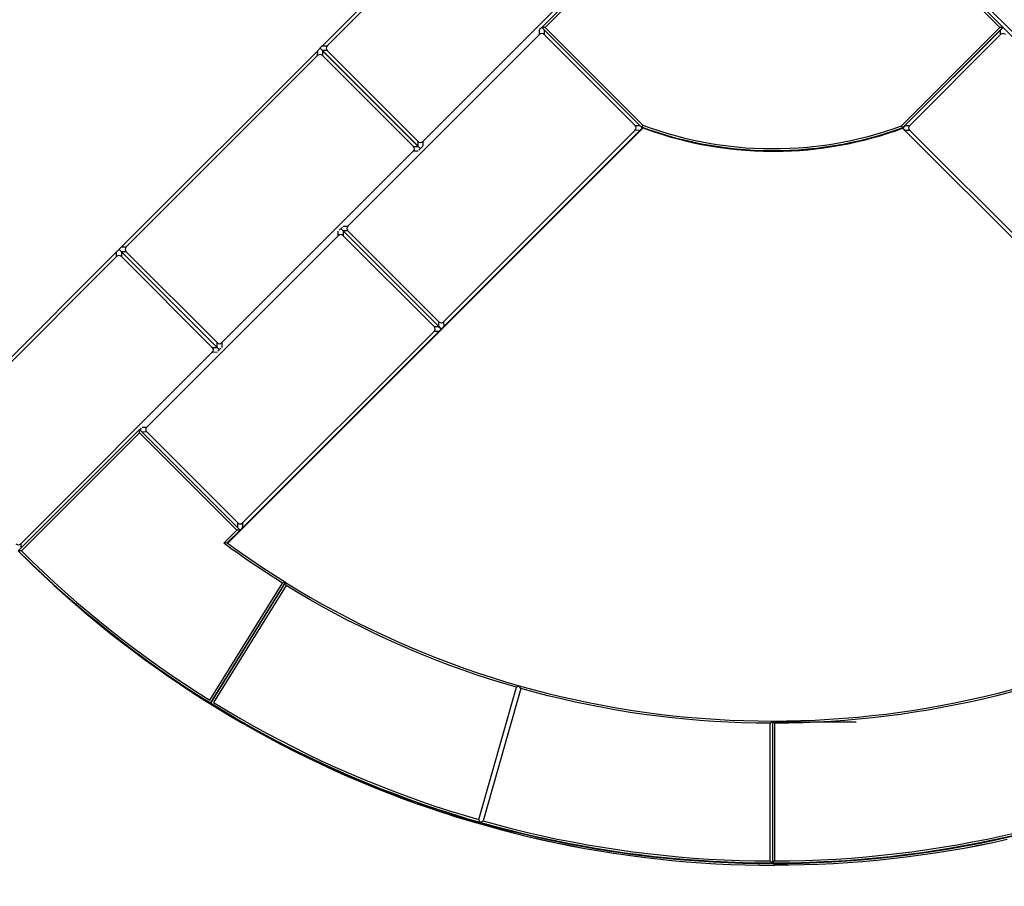
# Model space of a CAD drawing. Units: inches. Extents: x 4553 to 5967, y -4746 to -3895.
# Drawn here: x 5267 to 5440, y -4539 to -4387 of the extents above; entities that cross this region are included whole.
import ezdxf

# ---------------------------------------------------------------- set-up
doc = ezdxf.new("R2010")
doc.units = ezdxf.units.IN
doc.header["$MEASUREMENT"] = 0
doc.layers.add('VP-DIM', color=7, linetype='Continuous')
doc.layers.add('VP-EQ', color=7, linetype='Continuous', true_color=0x8a3492, plot=False)
doc.styles.get("Standard").update_dxf_attribs({"font": 'arial.ttf'})
doc.dimstyles.get("Standard").update_dxf_attribs({"dimtxt": 14, "dimasz": 20, "dimexe": 20, "dimexo": 50, "dimgap": 20, "dimtad": 0, "dimdec": 0, "dimzin": 0, "dimdsep": 46, "dimtxsty": 'Standard', "dimcen": -0.09, "dimadec": 0, "dimazin": 0, "dimtfac": 1, "dimtdec": 4, "dimtofl": 0, "dimtmove": 0, "dimatfit": 3, "dimfxl": 70, "dimfxlon": 1, "dimtolj": 1, "dimtzin": 0, "dimarcsym": 0})

# ---------------------------------------------------------------- blocks, each defined once
blk = doc.blocks.new('*D158')
at = {"layer": 'Defpoints', "color": 0}
for p in [(5399.41, -4213.01), (5399.51, -4535.1), (5892.36, -4535.1)]:
    blk.add_point(p, dxfattribs=at)
at = {"layer": 'VP-DIM', "color": 0, "lineweight": -2}
for p, q in [((5822.36, -4213.01), (5912.36, -4213.01)), ((5892.36, -4233.01), (5892.36, -4338.56)), ((5892.36, -4515.1), (5892.36, -4409.54)), ((5822.36, -4535.1), (5912.36, -4535.1))]:
    blk.add_line(p, q, dxfattribs=at)
at = {"layer": 'VP-DIM', "color": 0}
for points in [[(5895.69, -4233.01), (5889.03, -4233.01), (5892.36, -4213.01)], [(5889.03, -4515.1), (5895.69, -4515.1), (5892.36, -4535.1)]]:
    blk.add_solid(points, dxfattribs=at)
at = {"layer": 'VP-DIM', "color": 0, "insert": (5892.36, -4374.05), "char_height": 14, "attachment_point": 5, "rotation": 90}
blk.add_mtext('\\A1;325', dxfattribs=at)
blk = doc.blocks.new('*D169')
at = {"layer": 'Defpoints', "color": 0}
for p in [(5266.79, -4036.51), (5266.86, -4711.6), (5947.3, -4711.6)]:
    blk.add_point(p, dxfattribs=at)
at = {"layer": 'VP-EQ', "color": 0, "lineweight": -2}
for p, q in [((5877.3, -4036.51), (5967.3, -4036.51)), ((5947.3, -4056.51), (5947.3, -4338.51)), ((5947.3, -4691.6), (5947.3, -4409.59)), ((5877.3, -4711.6), (5967.3, -4711.6))]:
    blk.add_line(p, q, dxfattribs=at)
at = {"layer": 'VP-EQ', "color": 0}
for points in [[(5950.63, -4056.51), (5943.96, -4056.51), (5947.3, -4036.51)], [(5943.96, -4691.6), (5950.63, -4691.6), (5947.3, -4711.6)]]:
    blk.add_solid(points, dxfattribs=at)
at = {"layer": 'VP-EQ', "color": 0, "insert": (5947.3, -4374.05), "char_height": 14, "attachment_point": 5, "rotation": 90}
blk.add_mtext('\\A1;675', dxfattribs=at)
blk = doc.blocks.new('2223_')
at = {"color": 7, "linetype": 'Continuous', "lineweight": 25}
for p, q in [((12675, 20094.8), (13162.9, 20094.8)), ((13156.9, 20088.9), (12681, 20088.9)), ((13156.9, 20088.9), (13162.9, 20094.8)), ((13169, 20088.8), (13163, 20082.9)), ((13163, 19857), (13163, 20082.9)), ((13169, 20094.8), (13169, 20088.8)), ((13169, 20088.8), (13169, 20094.8)), ((13169, 20088.8), (13169, 19850.9)), ((13175, 20082.9), (13169, 20088.8)), ((13175, 20094.8), (13181, 20088.9)), ((13175, 20094.8), (13662.9, 20094.8)), ((13175, 20082.9), (13175, 19857)), ((13656.9, 20088.9), (13181, 20088.9)), ((13656.9, 20088.9), (13662.9, 20094.8)), ((13669, 20088.8), (13663, 20082.9)), ((13663, 19857), (13663, 20082.9)), ((13669, 20089.1), (13669, 20095.1)), ((13675, 20083.2), (13669, 20089.1)), ((13669, 19851.2), (13669, 20089.1)), ((13669, 20088.8), (13669, 19850.9)), ((13675, 20095.1), (13681, 20089.2)), ((13675, 20095.1), (14162.9, 20095.1)), ((13675, 20083.2), (13675, 19857.3)), ((14156.9, 20089.2), (13681, 20089.2)), ((13163, 19857), (13169, 19850.9)), ((13169, 19850.9), (13175, 19857)), ((13663, 19857), (13669, 19850.9)), ((13669, 19851.2), (13675, 19857.3)), ((12673, 19841.3), (12669, 19845.3)), ((12669, 19845.3), (12970.6, 19845.3)), ((12669, 19840.4), (12669, 19840.3)), ((12966.6, 19841.3), (12673, 19841.3)), ((12681, 19851), (13156.9, 19851)), ((12966.6, 19841.3), (12970.6, 19845.3)), ((12966.6, 19599.3), (12966.6, 19841.3)), ((12970.6, 19845.3), (12970.6, 19595.3)), ((12970.6, 19845.3), (12970.6, 19845.2)), ((12974.3, 19844.9), (12970.6, 19844.9)), ((12976.6, 19833.3), (12970.6, 19839.2)), ((13458.6, 19839.3), (12982.6, 19839.3)), ((13165.2, 19845.2), (13172.7, 19845.2)), ((13169, 19850.9), (13169, 19845.2)), ((13169, 19845.2), (13169, 19850.9)), ((13181, 19851), (13656.9, 19851)), ((13470.6, 19839.2), (13464.6, 19833.3)), ((13474.4, 19844.9), (13466.8, 19844.9)), ((13476.6, 19833.3), (13470.6, 19839.2)), ((13470.6, 19601.2), (13470.6, 19839.2)), ((13958.6, 19839.3), (13482.6, 19839.3)), ((13665.2, 19845.2), (13674.3, 19845.2)), ((13669, 19850.9), (13669, 19845.1)), ((13681, 19851.3), (14156.9, 19851.3)), ((13970.6, 19839.2), (13964.6, 19833.3)), ((13970.6, 19845.2), (13965.1, 19845.2)), ((13970.6, 19597.2), (13970.6, 19845.2)), ((13974.6, 19841.3), (13970.6, 19845.2)), ((13970.6, 19845.2), (14169, 19845.2)), ((13974.6, 19841.3), (13974.6, 19598.1)), ((14165.7, 19841.3), (13974.6, 19841.3)), ((12669, 19836), (12669, 19835.7)), ((12669, 19835.7), (12669, 19835.7)), ((12976.6, 19833.3), (12976.6, 19607.4)), ((13464.6, 19607.3), (13464.6, 19833.3)), ((13476.6, 19833.3), (13476.6, 19607.3)), ((13964.6, 19607.3), (13964.6, 19833.3)), ((12933.9, 19599.3), (12966.6, 19599.3)), ((12938.6, 19595.3), (12933.9, 19599.3)), ((12970.6, 19595.3), (12938.6, 19595.3)), ((12938.7, 19594.7), (12970.6, 19594.7)), ((12938.8, 19594.3), (13971.7, 19594.3)), ((12970.6, 19595.3), (12966.6, 19599.3)), ((12970.6, 19601.3), (12976.6, 19607.4)), ((12970.6, 19595.3), (12970.6, 19594.7)), ((12970.6, 19595.2), (12970.6, 19594.7)), ((12970.6, 19594.7), (13470.6, 19594.7)), ((12982.6, 19601.3), (12976.6, 19595.3)), ((13464.6, 19595.2), (12976.6, 19595.3)), ((12982.6, 19601.3), (13458.6, 19601.3)), ((13464.6, 19595.2), (13458.6, 19601.3)), ((13464.6, 19607.3), (13470.6, 19601.2)), ((13470.6, 19601.2), (13476.6, 19607.3)), ((13470.6, 19595.2), (13470.6, 19594.7)), ((13470.6, 19594.7), (13970.6, 19594.7)), ((13482.6, 19601.3), (13476.6, 19595.2)), ((13964.6, 19595.2), (13476.6, 19595.2)), ((13482.6, 19601.3), (13958.6, 19601.3)), ((13964.6, 19595.2), (13958.6, 19601.3)), ((13964.6, 19607.3), (13970.6, 19601.2)), ((13974.6, 19598.1), (13970.6, 19597.2)), ((13970.6, 19597.2), (13970.6, 19596.7)), ((13970.6, 19597.2), (13970.6, 19595.2)), ((13970.6, 19594.7), (13970.6, 19596.7)), ((13970.6, 19595.2), (13970.6, 19594.7)), ((12962.2, 19474), (12718.6, 19416.8)), ((12718.6, 19416.8), (12962, 19473.9)), ((12721.6, 19421.7), (12957.4, 19477)), ((12962.2, 19474), (12957.4, 19477)), ((12959, 19469.2), (12962, 19473.9)), ((12962.1, 19473.4), (12962.2, 19473.4)), ((12962.2, 19474), (12962.2, 19473.4)), ((12959, 19469.2), (12723.4, 19413.9)), ((14539.9, 19275.9), (14540, 19466.2)), ((14544, 19470.1), (14543.9, 19271.9)), ((14550, 19458), (14549.9, 19232.1)), ((14293.9, 18777.9), (14293.9, 19265.9)), ((14299.9, 19259.9), (14293.9, 19265.9)), ((14295.2, 19276), (14294.3, 19271.9)), ((14543.9, 19271.9), (14294.3, 19271.9)), ((14294.3, 19271.9), (14294.3, 19271.8)), ((14294.3, 19271.3), (14299.9, 19271.3)), ((14295.2, 19276), (14539.9, 19275.9)), ((14300, 19271.9), (14306, 19266)), ((14300, 19271.9), (14537.9, 19271.9)), ((14531.9, 19266), (14306, 19266)), ((14531.9, 19266), (14537.9, 19271.9)), ((14543.9, 19271.9), (14539.9, 19275.9)), ((14543.9, 19271.9), (14543.9, 19271.9)), ((14543.9, 19226), (14543.9, 19271.9)), ((14299.9, 19259.9), (14299.9, 18784)), ((12907.3, 18938.8), (13118.7, 19056.5)), ((13122.6, 19049.6), (12911.1, 18931.9)), ((13118.7, 19056.5), (13124.2, 19054.9)), ((13122.6, 19049.6), (13124.1, 19054.9)), ((13124.2, 19054.9), (13124.2, 19054.9)), ((13124.2, 19054.9), (13124.2, 19054.9)), ((12905.7, 18933.4), (12907.3, 18938.8)), ((12905.7, 18933.4), (12911.1, 18931.9)), ((12905.7, 18933.4), (12905.7, 18932.8)), ((12905.7, 18933.4), (12905.7, 18933.4)), ((13218.1, 18525.3), (13389.2, 18696.4)), ((13394.9, 18696.3), (13218.1, 18519.6)), ((13389.2, 18696.4), (13394.9, 18696.3)), ((13394.9, 18690.8), (13394.9, 18696.3)), ((13394.9, 18690.8), (13223.7, 18519.7)), ((13202.1, 18535.3), (13218.1, 18519)), ((13218.1, 18519.6), (13218.1, 18525.3)), ((13217.9, 18514.5), (13220.3, 18516.8)), ((13217.9, 18514.5), (13220.3, 18516.8)), ((13217.9, 18514.5), (13217.9, 18514.5)), ((13218.1, 18519.6), (13223.7, 18519.7)), ((13218.1, 18519.6), (13218.1, 18519.1)), ((13218.1, 18519), (13218.1, 18519)), ((13218.1, 18519), (13218.1, 18519)), ((13218.1, 18519), (13218.1, 18519)), ((13218.3, 18514.2), (13220.6, 18516.5)), ((13218.3, 18514.2), (13218.3, 18514.1))]:
    blk.add_line(p, q, dxfattribs=at)
at = {"color": 8, "linetype": 'Continuous', "lineweight": 25}
for p, q in [((12681, 19851), (12675.3, 19845.3)), ((12976.8, 19845.1), (12982.6, 19839.3)), ((13162.8, 19845), (13156.9, 19851)), ((13181, 19851), (13175.1, 19845)), ((13458.6, 19839.3), (13464.4, 19845)), ((13476.8, 19845), (13482.6, 19839.3)), ((13662.8, 19845), (13656.9, 19851)), ((13681, 19851.3), (13675, 19845.2)), ((13958.6, 19839.3), (13964.6, 19845.2)), ((12938.7, 19594.6), (13971.5, 19594.6)), ((12938.8, 19594.3), (13971.7, 19594.3))]:
    blk.add_line(p, q, dxfattribs=at)
at = {"color": 7, "linetype": 'Continuous', "lineweight": 25, "flags": 128}
for points in [[(12718.6, 19416.8), (12712.6, 19443.1), (12707, 19469.6), (12701.8, 19496.1), (12696.9, 19522.7), (12692.5, 19549.3), (12688.4, 19576), (12684.7, 19602.8), (12681.4, 19629.6), (12678.5, 19656.5), (12676, 19683.4), (12673.8, 19710.3), (12672.1, 19737.3), (12670.7, 19764.2), (12669.8, 19791.2), (12669.2, 19818.2), (12669, 19845.3)], [(12669, 19844.4), (12669.2, 19817.7), (12669.8, 19790.7), (12670.7, 19763.7), (12672.1, 19736.7), (12673.8, 19709.7), (12676, 19682.8), (12678.5, 19655.9), (12681.4, 19629.1), (12684.7, 19602.2), (12688.4, 19575.5), (12692.5, 19548.8), (12696.9, 19522.1), (12701.8, 19495.5), (12707, 19469), (12712.6, 19442.6), (12718.6, 19416.3)], [(12669, 19840.4), (12669.2, 19814.6), (12669.8, 19788.9), (12670.8, 19763.1), (12672.1, 19737.4), (12673.7, 19711.7), (12675.7, 19686), (12678.1, 19660.4), (12680.8, 19634.8), (12683.8, 19609.2), (12687.2, 19583.7), (12691, 19558.2), (12695.1, 19532.8), (12699.6, 19507.4), (12704.4, 19482.1), (12709.5, 19456.9), (12715, 19431.7), (12720.9, 19406.6), (12727.1, 19381.6), (12733.6, 19356.7), (12740.5, 19331.9), (12747.7, 19307.2), (12755.3, 19282.5), (12763.1, 19258), (12771.4, 19233.6), (12779.9, 19209.3), (12788.8, 19185.1), (12798.1, 19161.1), (12807.6, 19137.2), (12817.5, 19113.4), (12827.7, 19089.7), (12838.2, 19066.2), (12849.1, 19042.9), (12860.3, 19019.7), (12871.8, 18996.6), (12883.6, 18973.7), (12895.7, 18951), (12905.7, 18932.8)], [(12669, 19840.3), (12669.2, 19814.6), (12669.8, 19788.8), (12670.8, 19763.1), (12672.1, 19737.4), (12673.7, 19711.7), (12675.7, 19686), (12678.1, 19660.3), (12680.8, 19634.7), (12683.8, 19609.2), (12687.2, 19583.6), (12691, 19558.1), (12695.1, 19532.7), (12699.6, 19507.4), (12704.4, 19482), (12709.5, 19456.8), (12715, 19431.7), (12720.9, 19406.6), (12727.1, 19381.6), (12733.6, 19356.7), (12740.5, 19331.8), (12747.7, 19307.1), (12755.3, 19282.5), (12763.1, 19258), (12771.4, 19233.6), (12779.9, 19209.3), (12788.8, 19185.1), (12798.1, 19161), (12807.6, 19137.1), (12817.5, 19113.3), (12827.7, 19089.7), (12838.2, 19066.2), (12849.1, 19042.8), (12860.3, 19019.6), (12871.8, 18996.6), (12883.6, 18973.7), (12895.7, 18951), (12908.1, 18928.4), (12920.9, 18906), (12933.9, 18883.8), (12947.3, 18861.8), (12960.9, 18839.9), (12974.9, 18818.3), (12989.1, 18796.8), (13003.7, 18775.6), (13018.5, 18754.5), (13033.6, 18733.7), (13049, 18713), (13064.7, 18692.6), (13080.7, 18672.4), (13096.9, 18652.4), (13113.5, 18632.6), (13130.2, 18613.1), (13147.3, 18593.8), (13164.6, 18574.7), (13182.2, 18555.9), (13200, 18537.3), (13218.1, 18519)], [(12673, 19841.3), (12673.2, 19814.9), (12673.9, 19788.4), (12674.8, 19762), (12676.2, 19735.5), (12677.9, 19709.1), (12680.1, 19682.8), (12682.5, 19656.4), (12685.4, 19630.1), (12688.6, 19603.9), (12692.2, 19577.6), (12696.2, 19551.5), (12700.5, 19525.4), (12705.2, 19499.3), (12710.3, 19473.4), (12715.8, 19447.5), (12721.6, 19421.7)], [(13470.6, 19839.2), (13470.6, 19841.1), (13470.6, 19843.1), (13470.6, 19844.9)], [(13470.6, 19844.9), (13470.6, 19843.1), (13470.6, 19841.1), (13470.6, 19839.2)], [(12669, 19835.7), (12669.2, 19810), (12669.8, 19784.2), (12670.8, 19758.5), (12672.1, 19732.8), (12673.7, 19707.1), (12675.7, 19681.4), (12678.1, 19655.7), (12680.8, 19630.1), (12683.8, 19604.6), (12687.2, 19579), (12691, 19553.6), (12695.1, 19528.1), (12699.6, 19502.8), (12704.4, 19477.5), (12709.5, 19452.2), (12715, 19427.1), (12720.9, 19402), (12727.1, 19377), (12733.6, 19352.1), (12740.5, 19327.3), (12747.7, 19302.6), (12755.2, 19277.9), (12763.1, 19253.4), (12771.3, 19229), (12779.9, 19204.7), (12788.8, 19180.6), (12798, 19156.5), (12807.6, 19132.6), (12817.4, 19108.8), (12827.7, 19085.2), (12838.2, 19061.7), (12849, 19038.3), (12860.2, 19015.1), (12871.7, 18992.1), (12883.5, 18969.2), (12895.6, 18946.5), (12908.1, 18923.9), (12920.8, 18901.5), (12933.8, 18879.3), (12947.2, 18857.3), (12960.8, 18835.5), (12974.8, 18813.8), (12989, 18792.4), (13003.6, 18771.1), (13018.4, 18750), (13033.5, 18729.2), (13048.9, 18708.6), (13064.6, 18688.1), (13080.6, 18667.9), (13096.8, 18647.9), (13113.3, 18628.2), (13130.1, 18608.6), (13147.1, 18589.3), (13164.4, 18570.3), (13182, 18551.4), (13199.9, 18532.9), (13217.9, 18514.5)], [(12669, 19835.7), (12669.2, 19809.9), (12669.8, 19784.2), (12670.8, 19758.4), (12672.1, 19732.7), (12673.7, 19707), (12675.7, 19681.3), (12678.1, 19655.7), (12680.8, 19630.1), (12683.8, 19604.5), (12687.2, 19579), (12691, 19553.5), (12695.1, 19528.1), (12699.6, 19502.7), (12704.4, 19477.4), (12709.5, 19452.2), (12715, 19427), (12720.9, 19402), (12727.1, 19377), (12733.6, 19352), (12740.5, 19327.2), (12747.7, 19302.5), (12755.2, 19277.9), (12763.1, 19253.4), (12771.3, 19229), (12779.9, 19204.7), (12788.8, 19180.5), (12798, 19156.5), (12807.6, 19132.6), (12817.4, 19108.8), (12827.7, 19085.1), (12838.2, 19061.6), (12849, 19038.3), (12860.2, 19015.1), (12871.7, 18992), (12883.5, 18969.1), (12895.6, 18946.4), (12908.1, 18923.9), (12920.8, 18901.5), (12933.8, 18879.3), (12947.2, 18857.3), (12960.8, 18835.4), (12974.8, 18813.8), (12989, 18792.3), (13003.6, 18771.1), (13018.4, 18750), (13033.5, 18729.2), (13048.9, 18708.5), (13064.6, 18688.1), (13080.6, 18667.9), (13096.8, 18647.9), (13113.3, 18628.1), (13130.1, 18608.6), (13147.1, 18589.3), (13164.4, 18570.2), (13182, 18551.4), (13199.9, 18532.8), (13217.9, 18514.5)], [(12957.4, 19477), (12953.9, 19492.2), (12950.6, 19507.4), (12947.5, 19522.7), (12944.5, 19537.9), (12941.6, 19553.3), (12938.9, 19568.6), (12936.4, 19584), (12933.9, 19599.3)], [(12938.6, 19595.3), (12941, 19580), (12943.6, 19564.8), (12946.4, 19549.6), (12949.2, 19534.4), (12952.2, 19519.2), (12955.4, 19504.1), (12958.7, 19489), (12962.2, 19474)], [(13470.6, 19595.2), (13470.6, 19597.3), (13470.6, 19599.3), (13470.6, 19601.2)], [(13470.6, 19601.2), (13470.6, 19599.3), (13470.6, 19597.3), (13470.6, 19595.2)], [(14294.3, 19271.9), (14280.2, 19278.6), (14266.2, 19285.6), (14252.5, 19293), (14238.8, 19300.7), (14225.4, 19308.7), (14212.2, 19317), (14199.2, 19325.7), (14186.4, 19334.6), (14173.8, 19343.9), (14161.4, 19353.4), (14149.3, 19363.3), (14137.4, 19373.4), (14125.7, 19383.8), (14114.3, 19394.5), (14103.1, 19405.4), (14092.3, 19416.6), (14081.6, 19428.1), (14071.3, 19439.8), (14061.2, 19451.7), (14051.4, 19463.9), (14042, 19476.4), (14032.8, 19489), (14023.9, 19501.8), (14015.3, 19514.9), (14007.1, 19528.2), (13999.1, 19541.6), (13991.5, 19555.3), (13984.2, 19569.1), (13977.2, 19583.1), (13970.6, 19597.2)], [(13970.6, 19596.7), (13977.2, 19582.5), (13984.2, 19568.5), (13991.5, 19554.7), (13999.1, 19541.1), (14007.1, 19527.6), (14015.3, 19514.4), (14023.9, 19501.3), (14032.8, 19488.4), (14042, 19475.8), (14051.4, 19463.4), (14061.2, 19451.2), (14071.3, 19439.2), (14081.6, 19427.5), (14092.3, 19416.1), (14103.1, 19404.9), (14114.3, 19393.9), (14125.7, 19383.2), (14137.4, 19372.8), (14149.3, 19362.7), (14161.4, 19352.9), (14173.8, 19343.3), (14186.4, 19334.1), (14199.2, 19325.1), (14212.2, 19316.5), (14225.4, 19308.2), (14238.8, 19300.1), (14252.5, 19292.5), (14266.2, 19285.1), (14280.2, 19278.1), (14294.3, 19271.3)], [(13974.6, 19598.1), (13981.2, 19584.1), (13988.1, 19570.3), (13995.3, 19556.6), (14002.9, 19543.1), (14010.8, 19529.8), (14019, 19516.7), (14027.5, 19503.8), (14036.3, 19491), (14045.4, 19478.5), (14054.8, 19466.2), (14064.5, 19454.2), (14074.4, 19442.3), (14084.7, 19430.7), (14095.2, 19419.4), (14106, 19408.3), (14117, 19397.5), (14128.3, 19386.9), (14139.9, 19376.6), (14151.6, 19366.6), (14163.7, 19356.8), (14175.9, 19347.3), (14188.4, 19338.2), (14201.1, 19329.3), (14213.9, 19320.7), (14227, 19312.5), (14240.3, 19304.5), (14253.8, 19296.9), (14267.4, 19289.6), (14281.2, 19282.6), (14295.2, 19276)], [(13972.1, 19593.2), (13974.1, 19588.8), (13980.4, 19575.9), (13986.9, 19563), (13993.7, 19550.3), (14000.9, 19537.8), (14008.2, 19525.4), (14015.9, 19513.2), (14023.8, 19501.2), (14032, 19489.3), (14040.4, 19477.6), (14049.1, 19466.1), (14058.1, 19454.8), (14067.3, 19443.7), (14076.7, 19432.8), (14086.4, 19422.1), (14096.3, 19411.6), (14106.4, 19401.4), (14116.7, 19391.3), (14127.3, 19381.5), (14138.1, 19372), (14149.1, 19362.6), (14160.3, 19353.6), (14171.6, 19344.7), (14183.2, 19336.1), (14195, 19327.8), (14206.9, 19319.7), (14219, 19311.9), (14231.3, 19304.3), (14243.8, 19297.1), (14256.4, 19290.1), (14269.1, 19283.4), (14282, 19276.9), (14293.4, 19271.5)], [(12962, 19473.9), (12967.9, 19449.6), (12974.2, 19425.3), (12980.8, 19401.2), (12987.9, 19377.2), (12995.3, 19353.2), (13003, 19329.4), (13011.2, 19305.8), (13019.7, 19282.2), (13028.5, 19258.8), (13037.7, 19235.5), (13047.3, 19212.4), (13057.2, 19189.4), (13067.5, 19166.5), (13078.2, 19143.9), (13089.1, 19121.4), (13100.5, 19099), (13112.1, 19076.9), (13124.2, 19054.9)], [(13118.7, 19056.5), (13106.9, 19078.2), (13095.5, 19100), (13084.4, 19122), (13073.6, 19144.2), (13063.1, 19166.5), (13053, 19189), (13043.3, 19211.7), (13033.9, 19234.5), (13024.8, 19257.4), (13016.1, 19280.5), (13007.7, 19303.6), (12999.7, 19327), (12992, 19350.4), (12984.7, 19373.9), (12977.7, 19397.6), (12971.1, 19421.4), (12964.9, 19445.2), (12959, 19469.2)], [(12905.7, 18933.3), (12893.2, 18956.1), (12881.1, 18979.1), (12869.2, 19002.2), (12857.7, 19025.6), (12846.5, 19049), (12835.6, 19072.6), (12825, 19096.4), (12814.8, 19120.3), (12804.9, 19144.4), (12795.4, 19168.6), (12786.1, 19192.9), (12777.3, 19217.3), (12768.7, 19241.9), (12760.5, 19266.6), (12752.7, 19291.3), (12745.2, 19316.2), (12738, 19341.2), (12731.2, 19366.3), (12724.7, 19391.5), (12718.6, 19416.8)], [(12718.6, 19416.3), (12724.7, 19391), (12731.2, 19365.8), (12738, 19340.7), (12745.2, 19315.7), (12752.7, 19290.8), (12760.5, 19266), (12768.7, 19241.3), (12777.3, 19216.8), (12786.1, 19192.3), (12795.4, 19168), (12804.9, 19143.8), (12814.8, 19119.8), (12825, 19095.9), (12835.6, 19072.1), (12846.5, 19048.5), (12857.7, 19025), (12869.2, 19001.7), (12881.1, 18978.6), (12893.2, 18955.6), (12905.7, 18932.8)], [(12723.4, 19413.9), (12729.8, 19387.8), (12736.6, 19361.7), (12743.7, 19335.8), (12751.2, 19310), (12759.1, 19284.3), (12767.3, 19258.7), (12776, 19233.2), (12784.9, 19207.8), (12794.3, 19182.6), (12804, 19157.5), (12814.1, 19132.6), (12824.5, 19107.8), (12835.3, 19083.2), (12846.4, 19058.7), (12857.9, 19034.4), (12869.7, 19010.2), (12881.9, 18986.2), (12894.4, 18962.4), (12907.3, 18938.8)], [(14293.9, 19265.9), (14293.9, 19267.8), (14293.9, 19269.8), (14293.9, 19271.8)], [(13389.2, 18696.4), (13372, 18714), (13355, 18731.9), (13338.2, 18750), (13321.8, 18768.4), (13305.6, 18787), (13289.7, 18805.9), (13274.2, 18825), (13258.9, 18844.3), (13243.8, 18863.9), (13229.1, 18883.7), (13214.7, 18903.7), (13200.6, 18923.9), (13186.8, 18944.4), (13173.3, 18965), (13160.2, 18985.9), (13147.3, 19006.9), (13134.8, 19028.1), (13122.6, 19049.6)], [(13124.1, 19054.9), (13136.5, 19033.2), (13149.2, 19011.6), (13162.2, 18990.2), (13175.5, 18969), (13189.2, 18948), (13203.2, 18927.2), (13217.5, 18906.7), (13232.1, 18886.3), (13247, 18866.2), (13262.3, 18846.4), (13277.8, 18826.7), (13293.7, 18807.4), (13309.8, 18788.2), (13326.3, 18769.3), (13343, 18750.7), (13360, 18732.3), (13377.3, 18714.2), (13394.9, 18696.3)], [(13218.1, 18519.6), (13199.8, 18538.1), (13181.8, 18556.9), (13164.1, 18575.9), (13146.6, 18595.2), (13129.4, 18614.7), (13112.5, 18634.4), (13095.8, 18654.4), (13079.4, 18674.6), (13063.3, 18695), (13047.5, 18715.6), (13032, 18736.5), (13016.7, 18757.6), (13001.8, 18778.9), (12987.2, 18800.3), (12972.8, 18822), (12958.8, 18843.9), (12945, 18866), (12931.6, 18888.3), (12918.5, 18910.7), (12905.7, 18933.4)], [(12905.7, 18932.8), (12918.5, 18910.2), (12931.6, 18887.7), (12945, 18865.5), (12958.8, 18843.4), (12972.8, 18821.5), (12987.2, 18799.8), (13001.8, 18778.3), (13016.7, 18757), (13032, 18735.9), (13047.5, 18715.1), (13063.3, 18694.4), (13079.4, 18674), (13095.8, 18653.8), (13112.5, 18633.8), (13129.4, 18614.1), (13146.6, 18594.6), (13164.1, 18575.4), (13181.8, 18556.3), (13199.8, 18537.6), (13218.1, 18519.1)], [(12911.1, 18931.9), (12924.4, 18908.5), (12938.1, 18885.3), (12952, 18862.3), (12966.3, 18839.6), (12980.9, 18817), (12995.9, 18794.6), (13011.2, 18772.5), (13026.7, 18750.6), (13042.6, 18728.9), (13058.8, 18707.4), (13075.4, 18686.2), (13092.2, 18665.2), (13109.3, 18644.4), (13126.7, 18623.9), (13144.4, 18603.7), (13162.4, 18583.7), (13180.7, 18564), (13199.2, 18544.5), (13218.1, 18525.3)], [(13394.9, 18696.3), (13412.7, 18678.8), (13430.8, 18661.5), (13449.2, 18644.5), (13467.8, 18627.7), (13486.7, 18611.3), (13505.9, 18595.2), (13525.3, 18579.3), (13544.9, 18563.8), (13564.8, 18548.5), (13584.9, 18533.6), (13605.2, 18519), (13625.8, 18504.7), (13646.5, 18490.7), (13667.5, 18477), (13688.7, 18463.7), (13710.1, 18450.6), (13731.7, 18438), (13753.5, 18425.6)], [(13748, 18424.1), (13726.6, 18436.3), (13705.4, 18448.9), (13684.3, 18461.7), (13663.5, 18474.9), (13642.8, 18488.4), (13622.4, 18502.2), (13602.2, 18516.3), (13582.2, 18530.7), (13562.4, 18545.4), (13542.8, 18560.4), (13523.5, 18575.7), (13504.3, 18591.3), (13485.5, 18607.2), (13466.9, 18623.3), (13448.5, 18639.8), (13430.4, 18656.5), (13412.5, 18673.5), (13394.9, 18690.8)], [(13631.9, 18207.2), (13609.2, 18220), (13586.8, 18233.1), (13564.5, 18246.6), (13542.4, 18260.3), (13520.5, 18274.3), (13498.8, 18288.7), (13477.4, 18303.3), (13456.1, 18318.3), (13435, 18333.5), (13414.1, 18349), (13393.5, 18364.8), (13373.1, 18380.9), (13352.9, 18397.3), (13332.9, 18414), (13313.1, 18430.9), (13293.6, 18448.1), (13274.4, 18465.6), (13255.4, 18483.3), (13236.6, 18501.3), (13218.1, 18519.6)], [(13218.1, 18519.1), (13236.6, 18500.8), (13255.4, 18482.8), (13274.4, 18465), (13293.6, 18447.6), (13313.1, 18430.4), (13332.9, 18413.4), (13352.9, 18396.8), (13373.1, 18380.4), (13393.5, 18364.3), (13414.1, 18348.5), (13435, 18333), (13456.1, 18317.7), (13477.4, 18302.8), (13498.8, 18288.1), (13520.5, 18273.8), (13542.4, 18259.7), (13564.5, 18246), (13586.8, 18232.6), (13609.2, 18219.5), (13631.9, 18206.7)], [(13539.1, 18261.9), (13517.4, 18275.8), (13496, 18290.1), (13474.7, 18304.6), (13453.7, 18319.4), (13432.8, 18334.6), (13412.2, 18350), (13391.7, 18365.6), (13371.5, 18381.6), (13351.5, 18397.9), (13331.8, 18414.4), (13312.2, 18431.2), (13292.9, 18448.2), (13273.9, 18465.5), (13255, 18483.1), (13236.4, 18500.9), (13218.1, 18519)], [(13539.1, 18261.8), (13517.4, 18275.8), (13496, 18290), (13474.7, 18304.6), (13453.7, 18319.4), (13432.8, 18334.5), (13412.2, 18349.9), (13391.7, 18365.6), (13371.5, 18381.6), (13351.5, 18397.8), (13331.8, 18414.3), (13312.2, 18431.1), (13292.9, 18448.2), (13273.9, 18465.5), (13255, 18483.1), (13236.4, 18500.9), (13218.1, 18519)], [(13539.3, 18257.1), (13517.6, 18271), (13496.1, 18285.3), (13474.9, 18299.8), (13453.8, 18314.6), (13433, 18329.8), (13412.3, 18345.2), (13391.9, 18360.8), (13371.7, 18376.8), (13351.7, 18393), (13331.9, 18409.5), (13312.4, 18426.3), (13293.1, 18443.4), (13274, 18460.7), (13255.2, 18478.3), (13236.6, 18496.1), (13218.3, 18514.2)], [(13539.3, 18257), (13517.6, 18271), (13496.1, 18285.2), (13474.9, 18299.8), (13453.8, 18314.6), (13433, 18329.7), (13412.3, 18345.1), (13391.9, 18360.8), (13371.7, 18376.8), (13351.7, 18393), (13331.9, 18409.5), (13312.4, 18426.3), (13293.1, 18443.3), (13274, 18460.6), (13255.2, 18478.2), (13236.6, 18496), (13218.3, 18514.1)], [(13223.7, 18519.7), (13242.9, 18500.8), (13262.4, 18482.3), (13282.1, 18464), (13302.1, 18446), (13322.4, 18428.3), (13342.9, 18410.9), (13363.6, 18393.8), (13384.6, 18376.9), (13405.8, 18360.4), (13427.3, 18344.2), (13449, 18328.3), (13470.9, 18312.7), (13493.1, 18297.5), (13515.4, 18282.5), (13538, 18267.9), (13560.8, 18253.6), (13583.8, 18239.6), (13606.9, 18226), (13630.3, 18212.7)]]:
    blk.add_lwpolyline(points, dxfattribs=at)
at = {"color": 7, "linetype": 'Continuous', "lineweight": 25}
for centre, major_axis, ratio, start_param, end_param in [((13150.9, 20076.9), (10.4, 10.4), 0.57735, 5.759686, 6.806884), ((13169, 20094.7), (12, -0.1), 0.013129, 1.570896, 2.094495), ((13169, 20094.7), (12, 0.1), 0.013129, 1.047098, 1.570697), ((13187, 20076.9), (10.4, -10.4), 0.57735, 2.617894, 3.665092), ((13650.9, 20076.9), (10.4, 10.4), 0.57735, 5.759686, 6.806884), ((13669, 20094.7), (12, -0.1), 0.013129, 1.570896, 2.094495), ((13669, 20095), (12, 0.1), 0.013129, 1.047098, 1.570697), ((13687, 20077.2), (10.4, -10.4), 0.57735, 2.617894, 3.665092), ((12687, 19863), (10.4, 10.4), 0.57735, 2.618093, 3.665291), ((13150.9, 19863), (10.4, -10.4), 0.57735, 5.759487, 6.806685), ((13187, 19863), (10.4, 10.4), 0.57735, 2.618093, 3.665291), ((13650.9, 19863), (10.4, -10.4), 0.57735, 5.759487, 6.806685), ((13687, 19863.3), (10.4, 10.4), 0.57735, 2.618093, 3.665291), ((12988.6, 19827.3), (10.4, -10.4), 0.57735, 2.617894, 3.665092), ((13452.6, 19827.3), (10.4, 10.4), 0.57735, 5.759686, 6.806884), ((13488.6, 19827.3), (10.4, -10.4), 0.57735, 2.617894, 3.665092), ((13952.6, 19827.3), (10.4, 10.4), 0.57735, 5.759686, 6.806884), ((12970.6, 19595.1), (12, 0.1), 0.013129, 1.047099, 1.570697), ((12988.6, 19613.4), (10.4, 10.4), 0.57735, 2.618093, 3.665291), ((13452.6, 19613.3), (10.4, -10.4), 0.57735, 5.759487, 6.806685), ((13470.6, 19595), (12, -0.1), 0.013129, 1.570896, 2.094495), ((13470.6, 19595), (12, 0.1), 0.013129, 1.047099, 1.570697), ((13488.6, 19613.3), (10.4, 10.4), 0.57735, 2.618093, 3.665291), ((13952.6, 19613.3), (10.4, -10.4), 0.57735, 5.759487, 6.806685), ((13970.6, 19595), (12, -0.1), 0.013129, 1.570896, 2.094495), ((14293.9, 19271.7), (12, 0.1), 0.013129, 1.047098, 1.570697), ((14312, 19253.9), (10.4, -10.4), 0.57735, 2.617894, 3.665092), ((14525.9, 19253.9), (10.4, 10.4), 0.57735, 5.759686, 6.806884), ((14543.9, 19271.7), (12, -0.1), 0.013129, 1.570896, 2.094495)]:
    blk.add_ellipse(centre, major_axis=major_axis, ratio=ratio, start_param=start_param, end_param=end_param, dxfattribs=at)
blk = doc.blocks.new('2223 2D_')
at = {"xscale": 0.1, "yscale": 0.1, "zscale": 0.1, "rotation": 45}
blk.add_blockref('2223_', (5774.23, -6779.13), dxfattribs=at)

msp = doc.modelspace()

# ---------------------------------------------------------------- linework, layer by layer
at = {"layer": 'VP-EQ', "color": 0}
msp.add_line((5399.51, -4510.1), (5414.09, -4510.1), dxfattribs=at)

# ---------------------------------------------------------------- block references
msp.add_blockref('2223 2D_', (0, 0), dxfattribs=at)

# ---------------------------------------------------------------- dimensions: what is measured, and where the dimension line sits
at = {"layer": 'VP-DIM', "color": 0}
dim = msp.add_linear_dim(base=(5892.36, -4535.1), p1=(5399.41, -4213.01), p2=(5399.51, -4535.1), angle=90, text='325', dimstyle='Standard', dxfattribs=at)
dim.commit()
dim.dimension.update_dxf_attribs({"geometry": '*D158', "text_midpoint": (5892.36, -4374.05), "dimtype": 160})
at = {"layer": 'VP-EQ', "color": 0}
dim = msp.add_linear_dim(base=(5947.3, -4711.6), p1=(5266.79, -4036.51), p2=(5266.86, -4711.6), angle=90, dimstyle='Standard', dxfattribs=at)
dim.commit()
dim.dimension.update_dxf_attribs({"geometry": '*D169', "text_midpoint": (5947.3, -4374.05)})

doc.saveas('drawing.dxf')
